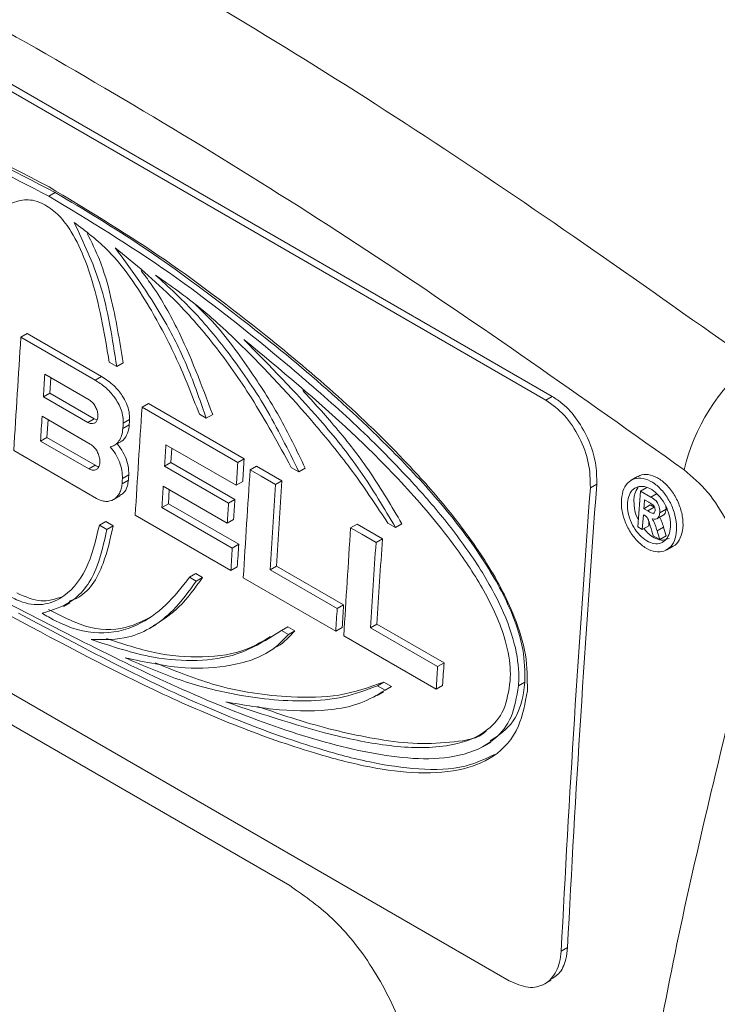
# Model space of a CAD drawing. Units: inches. Extents: x 0 to 17, y 0 to 11.
# Drawn here: x 11 to 11.2, y 8.6 to 8.8 of the extents above; entities that cross this region are included whole.
import ezdxf

# ---------------------------------------------------------------- set-up
doc = ezdxf.new("R2010")
doc.units = ezdxf.units.IN
doc.header["$MEASUREMENT"] = 0
doc.layers.add('GEOM', color=7, linetype='CONTINUOUS')

msp = doc.modelspace()

# ---------------------------------------------------------------- linework, layer by layer
at = {"layer": 'GEOM', "color": 7, "linetype": 'Continuous', "lineweight": 15}
for p, q in [((11.13217325040013, 8.724860045640174), (10.85759139365462, 8.883372777500991)), ((11.13394102757288, 8.725880561679705), (10.85935917082737, 8.884393293540523)), ((10.99430498882625, 8.781419036602557), (10.996072765999, 8.782439552642089)), ((10.98830318610858, 8.7432988295157), (10.98653543486278, 8.742278328443476)), ((11.00709865159862, 8.730407436100922), (10.98653543486278, 8.742278328443476)), ((11.00886640284442, 8.731427937173144), (10.98830318610858, 8.7432988295157)), ((11.01101150787138, 8.735367992396412), (11.01311996029444, 8.734150808721067)), ((11.01311996029444, 8.734150808721067), (11.01488771154023, 8.73517130979329)), ((11.00550658946232, 8.724885379940911), (10.99315396516035, 8.732016398162449)), ((10.99479412988947, 8.731069512870361), (10.99452062650306, 8.726813266653295)), ((11.00886640284442, 8.731427937173144), (11.00709865159862, 8.730407436100922)), ((10.99452062650306, 8.726813266653295), (10.99275287525726, 8.725792765581073)), ((11.00510549955923, 8.718661747359535), (10.99275287525726, 8.725792765581073)), ((11.00687325080503, 8.71968224843176), (10.99452062650306, 8.726813266653295)), ((11.13394102757288, 8.725880561679705), (11.13217325040013, 8.724860045640174)), ((11.12202246091026, 8.563730752540113), (10.84744060416475, 8.72224348440093)), ((11.02190565702202, 8.72386622572181), (11.02013787984928, 8.722845709682279)), ((11.04669832157584, 8.70751269304597), (11.02013787984928, 8.722845709682279)), ((11.04846609874859, 8.708533209085504), (11.02190565702202, 8.72386622572181)), ((11.00578477752435, 8.712627158340437), (10.99240353230378, 8.720351986778681)), ((10.99404794905255, 8.719402675989414), (10.99374501857887, 8.714513886087367)), ((11.00687325080503, 8.71968224843176), (11.00510549955923, 8.718661747359535)), ((11.00687325080503, 8.71968224843176), (11.00766441813957, 8.719389314275052)), ((11.01667981791388, 8.719464481503021), (11.01491206666807, 8.718443980430798)), ((11.03604808506047, 8.720914684032472), (11.03796756405346, 8.71980659239621)), ((11.03796756405346, 8.71980659239621), (11.03973531529926, 8.720827093468433)), ((11.01658394005598, 8.717982695622597), (11.01481616288323, 8.716962179583064)), ((10.99374501857887, 8.714513886087367), (10.99197724140613, 8.713493370047836)), ((11.00712626379945, 8.706789057649125), (10.99374501857887, 8.714513886087367)), ((11.00752106479694, 8.697562671648761), (10.98454701935291, 8.710825305780496)), ((11.0053584866267, 8.705768541609594), (10.99197724140613, 8.713493370047836)), ((11.01206500893855, 8.712060280553327), (11.01423633907455, 8.713313762759725)), ((11.04628496822581, 8.701213030295932), (11.02676414691052, 8.71248216057107)), ((11.02840436349353, 8.711535275274116), (11.02814820523609, 8.707548916907172)), ((11.04846609874859, 8.708533209085504), (11.04669832157584, 8.70751269304597)), ((11.00712626379945, 8.706789057649125), (11.0053584866267, 8.705768541609594)), ((11.02814820523609, 8.707548916907172), (11.02638042806334, 8.706528400867638)), ((11.04412871461072, 8.696282533133264), (11.02638042806334, 8.706528400867638)), ((11.04589649178347, 8.697303049172795), (11.02814820523609, 8.707548916907172)), ((11.05189176820192, 8.70655561220443), (11.05012399102917, 8.705535096164896)), ((11.05893450632882, 8.702466992657001), (11.05189176820192, 8.70655561220443)), ((11.0615477613128, 8.706194034269842), (11.0636279582226, 8.704993162155095)), ((11.0636279582226, 8.704993162155095), (11.0653957094684, 8.706013663227317)), ((11.01636023909799, 8.70268257906549), (11.01459248785219, 8.701662077993266)), ((11.01644867592148, 8.704112345790845), (11.01468092467568, 8.703091844718621)), ((11.15761810087766, 8.703634386751308), (11.15584918291914, 8.702613212150172)), ((11.04377724888827, 8.690734480349827), (11.0260289623409, 8.700980348084201)), ((11.02767337908967, 8.700031037294938), (11.02743000281815, 8.696109900894307)), ((11.04805271947161, 8.702233531368158), (11.04628496822581, 8.701213030295932)), ((11.05893450632882, 8.702466992657001), (11.05716675508302, 8.701446491584777)), ((11.14628862042629, 8.701566014206119), (11.14452084325354, 8.700545498166585)), ((11.15839526117792, 8.699602936286956), (11.16016303835067, 8.70062345232649)), ((11.01175072570203, 8.696980965471134), (11.0140082629439, 8.698284213980443)), ((11.04589649178347, 8.697303049172795), (11.04412871461072, 8.696282533133264)), ((11.15839526117792, 8.699602936286956), (11.16128588266373, 8.69793421602291)), ((11.15955031972528, 8.697182813240449), (11.16070823023704, 8.696514365730314)), ((11.16128588266373, 8.69793421602291), (11.16305365983648, 8.698954732062441)), ((11.02743000281815, 8.696109900894307), (11.02566225157235, 8.695089399822084)), ((11.04518307288765, 8.683820269546947), (11.02566225157235, 8.695089399822084)), ((11.04695082413345, 8.684840770619171), (11.02743000281815, 8.696109900894307)), ((11.15936395681491, 8.694728990626553), (11.16113173398766, 8.695749506666086)), ((11.16046171680468, 8.694095267273637), (11.15936395681491, 8.694728990626553)), ((11.16046171680468, 8.694095267273637), (11.16222949397743, 8.69511578331317)), ((11.16113173398766, 8.695749506666086), (11.16222949397743, 8.69511578331317)), ((11.16374364077029, 8.693607579878366), (11.16551141794303, 8.6946280959179)), ((11.16551141794303, 8.6946280959179), (11.16545843622248, 8.69537087231633)), ((11.04480062446098, 8.6775596749235), (11.01824018273442, 8.692892691559809)), ((11.04554502606102, 8.69175499638936), (11.04377724888827, 8.690734480349827)), ((11.1592371481067, 8.693050460329978), (11.15892732106456, 8.68892003820239)), ((11.15951451460853, 8.692890340056731), (11.1592371481067, 8.693050460329978)), ((11.16297766794857, 8.69192262488637), (11.16474531548657, 8.692943066089356)), ((11.00828684964828, 8.690163391251534), (11.01005462682103, 8.691183907291068)), ((11.01033490686376, 8.688981072987389), (11.00828684964828, 8.690163391251534)), ((11.01005462682103, 8.691183907291068), (11.01210268403651, 8.69000158902692)), ((11.01033490686376, 8.688981072987389), (11.01210268403651, 8.69000158902692)), ((11.07977472415855, 8.690459124354042), (11.0780069469858, 8.68943860831451)), ((11.08681745580371, 8.686370508548443), (11.07977472415855, 8.690459124354042)), ((11.08831484082395, 8.690741728179637), (11.09044555639414, 8.689511692263018)), ((11.09044555639414, 8.689511692263018), (11.09221330763994, 8.69053219333524)), ((11.15892732106456, 8.68892003820239), (11.15764407968069, 8.689660837684936)), ((11.15892732106456, 8.68892003820239), (11.1606950982373, 8.689940554241922)), ((11.16302453090913, 8.688584788691093), (11.16479228215492, 8.689605289763316)), ((11.08681745580371, 8.686370508548443), (11.08504970455791, 8.685350007476218)), ((11.163739453568, 8.686142053239227), (11.16193657130612, 8.687182835015342)), ((11.163739453568, 8.686142053239227), (11.16550723074075, 8.687162569278758)), ((11.04695082413345, 8.684840770619171), (11.04518307288765, 8.683820269546947)), ((11.16569106577358, 8.683315618986349), (11.16745308716362, 8.68433281228325)), ((11.04656837570678, 8.678580175995725), (11.04480062446098, 8.6775596749235)), ((11.05742070954978, 8.678796634421378), (11.05565295830398, 8.677776133349155)), ((11.07603689423766, 8.668049739755153), (11.05742070954978, 8.678796634421378)), ((11.0611425490248, 8.590149096187952), (10.91088235789406, 8.676892458143353)), ((11.03333190981103, 8.675705185771132), (11.03509968698378, 8.676725701810666)), ((11.03515954906846, 8.674650112085697), (11.03333190981103, 8.675705185771132)), ((11.03509968698378, 8.676725701810666), (11.03692732624121, 8.675670628125228)), ((11.03515954906846, 8.674650112085697), (11.03692732624121, 8.675670628125228)), ((11.07388669456519, 8.660768644059484), (11.04822629391432, 8.675582078042426)), ((11.07426914299186, 8.667029238682929), (11.05565295830398, 8.677776133349155)), ((10.99835388218068, 8.667601691613031), (11.00011859997343, 8.668620441510084)), ((11.07603689423766, 8.668049739755153), (11.07426914299186, 8.667029238682929)), ((11.02233110529383, 8.661621340290143), (11.02409592679437, 8.662640150056433)), ((11.05885454761769, 8.66097128058534), (11.06062232479044, 8.661991796624871)), ((11.06062232479044, 8.661991796624871), (11.06254180054257, 8.660883706859524)), ((11.07565444581099, 8.661789145131706), (11.07388669456519, 8.660768644059484)), ((11.08530365902467, 8.66270015031282), (11.08353590777888, 8.661679649240597)), ((11.10214290784502, 8.650938056743636), (11.08353590777888, 8.661679649240597)), ((11.10391065909082, 8.65195855781586), (11.08530365902467, 8.66270015031282)), ((11.06077402336982, 8.65986319081999), (11.05885454761769, 8.66097128058534)), ((11.06077402336982, 8.65986319081999), (11.06254180054257, 8.660883706859524)), ((11.10176045941836, 8.644677462120189), (11.07610924987095, 8.659485590192041)), ((11.05490460932594, 8.654882422121286), (11.05665415985345, 8.655892416142489)), ((11.10391065909082, 8.65195855781586), (11.10214290784502, 8.650938056743636)), ((11.08546090597117, 8.645611756844534), (11.08722868314391, 8.646632272884066)), ((11.08759162154136, 8.644381720927914), (11.08546090597117, 8.645611756844534)), ((11.0893593987141, 8.645402236967447), (11.0869993009432, 8.64411917779029)), ((11.08722868314391, 8.646632272884066), (11.0893593987141, 8.645402236967447)), ((11.08759162154136, 8.644381720927914), (11.0893593987141, 8.645402236967447)), ((11.10352821066416, 8.645697963192413), (11.10176045941836, 8.644677462120189)), ((11.12457207819759, 8.645565174914179), (11.12633982944339, 8.646585675986405)), ((11.08534682091324, 8.64289872140019), (11.0871128609804, 8.643918234630007)), ((11.11515749739183, 8.62895296025112), (11.11691337409492, 8.629966606295753)), ((11.13818896373623, 8.572965268934162), (11.13642121249044, 8.57194476786194)), ((11.13121939794152, 8.562558532394535), (11.13365212357869, 8.563962915011746))]:
    msp.add_line(p, q, dxfattribs=at)
at = {"layer": 'GEOM', "color": 7, "linetype": 'Continuous', "lineweight": 15, "flags": 128}
for points in [[(11.01658394005598, 8.717982695622597), (11.01659589237953, 8.718167915118254), (11.01660787063003, 8.71835311964174), (11.01661984888053, 8.718538354104707), (11.01663182713103, 8.718723558628191), (11.01664383130848, 8.718908808058469), (11.01665580955898, 8.719094012581952), (11.01666781373643, 8.719279262012229), (11.01667981791388, 8.719464481503021)], [(11.01481616288323, 8.716962179583064), (11.01482814113373, 8.717147414046032), (11.01484009345728, 8.717332603602205), (11.01485207170778, 8.717517838065174), (11.01486407588523, 8.717703057555967), (11.01487605413573, 8.717888292018936), (11.01488805831318, 8.71807351150973), (11.01490006249063, 8.718258760940007), (11.01491206666807, 8.718443980430798)], [(11.05716675508302, 8.701446491584777), (11.05322279943478, 8.703736102665795), (11.05012399102917, 8.705535096164896)], [(11.01459248785219, 8.701662077993266), (11.01460350680557, 8.701840770769016), (11.0146145516859, 8.702019508451556), (11.01462559656623, 8.702198216194613), (11.01463664144656, 8.70237692393767), (11.01464771225384, 8.702555646648038), (11.01465878306113, 8.702734399297889), (11.0146698538684, 8.702913122008255), (11.01468092467568, 8.703091844718621)], [(11.01636023909799, 8.70268257906549), (11.01637128397832, 8.702861286808549), (11.01638232885865, 8.703040024491088), (11.01639337373898, 8.703218732234147), (11.01640441861931, 8.703397439977204), (11.01641546349964, 8.703576147720261), (11.01642653430692, 8.703754900370111), (11.0164376051142, 8.703933623080477), (11.01644867592148, 8.704112345790845)], [(11.15936395681491, 8.694728990626553), (11.15938718736133, 8.695035688519887), (11.15941044383471, 8.695342401380532), (11.15943370030808, 8.695649114241178), (11.15945700863535, 8.695955827096956), (11.15948029103567, 8.696262554924909), (11.15950362528989, 8.69656931268748), (11.15952695954411, 8.696876040510567), (11.15955031972528, 8.697182813240449)], [(11.08504970455791, 8.685350007476218), (11.08110574890967, 8.687639618557235), (11.0780069469858, 8.68943860831451)], [(11.1606950982373, 8.689940554241922), (11.16073365161067, 8.69045678217558), (11.16077223091098, 8.690973025076552), (11.16079561701909, 8.691285441396715)]]:
    msp.add_lwpolyline(points, dxfattribs=at)
at = {"layer": 'GEOM', "color": 7, "linetype": 'Continuous', "lineweight": 15}
for centre, radius, start, end in [((16.2279099972075, 8.395136694227862), 5.252857757164206, 176.2107756000815, 176.5545362404735), ((11.22427390354375, 8.692849451670938), 0.05518339936888211, 129.3268421331808, 166.75905846895), ((16.20025049589844, 8.393313710762014), 5.218100592253551, 176.2783608473397, 176.3468393367598), ((16.26744187898177, 8.375361997294496), 5.25879683860164, 176.2113260687351, 176.5383257224405), ((16.23637206791801, 8.39097547885666), 5.254302511892805, 176.4059424332989, 176.480876857745), ((16.30706277307662, 8.369178525431938), 5.291446963486587, 176.280095965233, 176.3446970222815), ((16.33778245554667, 8.358289548827475), 5.300899748518419, 176.2115651567925, 176.2798028598262), ((16.29752160302627, 8.359815715192912), 5.262322521608685, 176.2115410293321, 176.2802787907845), ((16.2974279900542, 8.358051383784233), 5.258796838493942, 176.2113260687351, 176.5383257224471), ((16.23956895916314, 8.373481268595523), 5.223816128610506, 176.4055723875226, 176.4703104670178), ((16.30563623606891, 8.35390612767667), 5.259963516735228, 176.211549190863, 176.4699128487382), ((16.31502423989789, 8.354439288688535), 5.267599317531635, 176.2117364504346, 176.4697255891708), ((16.3844233319689, 8.305966468951555), 5.254737928911555, 175.6935982033324, 177.0986281151488), ((16.38624827278773, 8.306982357571407), 5.254795278643981, 175.6935946931736, 177.0986094506768), ((16.31684483763959, 8.360606562998962), 5.281691110665711, 176.3450385234094, 176.4053444420167), ((16.52373612835368, 8.289221813725888), 5.381012477846594, 175.6261094938509, 175.7322724137315), ((16.3150770678509, 8.35958604649081), 5.281691118064622, 176.3450385234425, 176.4053444419653), ((16.32531094611955, 8.341954895926957), 5.258796838602881, 176.2113260687385, 176.5383257224437), ((16.34290718921797, 8.338342804589878), 5.267599317376512, 176.2117364504309, 176.4697255891747), ((16.27079555547885, 8.361455055117752), 5.235546308618321, 176.4699277439955, 176.538568976309), ((16.38289426129818, 8.355735637296933), 5.346082916809321, 176.4706373635511, 176.5378593567695), ((16.33351918558913, 8.337809643565027), 5.25996351678066, 176.2115491908621, 176.469912848735), ((16.41198032829884, 8.338944606621794), 5.346082913700028, 176.470637363524, 176.5378593567814), ((16.2998816247547, 8.344664024305033), 5.235546307788377, 176.4699277439976, 176.538568976322), ((16.32775538819963, 8.328572842451068), 5.235546306377558, 176.4699277439808, 176.5385689763237), ((16.43985410393243, 8.322853424023897), 5.34608292450055, 176.4706373635914, 176.537859356713)]:
    msp.add_arc(centre, radius, start, end, dxfattribs=at)
for centre, major_axis, ratio, start_param, end_param in [((14.85306863479061, 10.25577007972253), (-0.9334137258596087, 5.524682601105486), 0.7060438898162343, 1.737362652533633, 1.737868490194018), ((14.85601509239613, 10.25611014623224), (-0.9189899299700066, 5.522087849862576), 0.7063850807254257, 1.739383080682669, 1.739840990893883), ((14.85424732544316, 10.25508963609246), (-0.9189899299700066, 5.522087849862578), 0.7063850807254257, 1.739383080682669, 1.739840990893884)]:
    msp.add_ellipse(centre, major_axis=major_axis, ratio=ratio, start_param=start_param, end_param=end_param, dxfattribs=at)
for points, knots in [([(10.83666869571796, 8.939106959203423), (10.86604727099983, 8.925905118077731), (10.92480436152339, 8.89950146280658), (11.01321461916015, 8.851401375390692), (11.10160150639553, 8.797573637149537), (11.16006834442429, 8.756215363083752), (11.18930179201552, 8.735536205836166)], [0, 0, 0, 0, 0.248216382090652, 0.4964322569084172, 0.7482158823252785, 1, 1, 1, 1]), ([(11.17055752819892, 8.705489015971953), (11.14215231744252, 8.7256211667187), (11.08534195705053, 8.765885424892913), (10.9986256339709, 8.81886712983204), (10.91103068722984, 8.866649108913883), (10.85224667397527, 8.893025442347128), (10.82285463573116, 8.906213623250194)], [0, 0, 0, 0, 0.2481922137026263, 0.4963838933586119, 0.7481916758106727, 1, 1, 1, 1]), ([(10.99434230580823, 8.783980578179914), (10.98049188289419, 8.791237079867159), (10.95970939399729, 8.802125423615312), (10.93199172047385, 8.81359162801087), (10.9112073354041, 8.820735897580345), (10.89057515614033, 8.825914332405537), (10.87353835458361, 8.826853027148331), (10.86077780915246, 8.82362713541026), (10.85339052635982, 8.817510749111984), (10.85032677260535, 8.80947042326586), (10.85002291395483, 8.80444022191784), (10.84991944088095, 8.802727286002247)], [0, 0, 0, 0, 0.2581484875995432, 0.3873504881824136, 0.5165145639471115, 0.6471723979666011, 0.7772196714296374, 0.8490635469240665, 0.9215442579473079, 0.9732834435345892, 0.9999999999999999, 0.9999999999999999, 0.9999999999999999, 0.9999999999999999]), ([(10.85212841694709, 8.802136360312405), (10.85250348608444, 8.805055021365746), (10.85325307537148, 8.810888071436274), (10.85831490704081, 8.817863323140806), (10.8664685863776, 8.8218754092212), (10.87695175307648, 8.823114236397075), (10.8908618970233, 8.822085491076301), (10.90820733664854, 8.818333558966314), (10.93280730162165, 8.810094408341607), (10.96156167843547, 8.798269388536522), (10.98338948100361, 8.787036371751459), (10.99430498882625, 8.781419036602557)], [0, 0, 0, 0, 0.048207443514754, 0.09634432592707162, 0.1706904023412886, 0.2441763623391043, 0.3178853814051266, 0.4499685720114306, 0.5822364668851316, 0.7910874858109816, 1, 1, 1, 1]), ([(10.996072765999, 8.782439552642089), (10.98434596475334, 8.788465929668671), (10.96089764018183, 8.800515971410608), (10.93114704693151, 8.81242969482086), (10.90696749365171, 8.820135010999136), (10.88991318615133, 8.823422455242177), (10.8747564547461, 8.824510780973212), (10.86697817851595, 8.821419023431481), (10.863216789735, 8.819923923259307)], [0, 0, 0, 0, 0.2575675693527195, 0.5150192144267005, 0.6534767946291575, 0.7917594552868545, 0.8992998415782152, 0.9999999999999999, 0.9999999999999999, 0.9999999999999999, 0.9999999999999999]), ([(11.12702837143152, 8.644215627894663), (11.12703441276249, 8.647503156334862), (11.1270464848089, 8.654072436534385), (11.12300776273024, 8.666919787177797), (11.11548523704322, 8.68071002119318), (11.10514048710304, 8.694656499335778), (11.09151004836352, 8.709963265268087), (11.07460254612859, 8.726242808275188), (11.0514294632932, 8.745464571154285), (11.02475603361533, 8.765737077181203), (11.00447773958177, 8.777900896092182), (10.99434230580823, 8.783980578179914)], [0, 0, 0, 0, 0.05065991489407068, 0.1012308127144859, 0.1815978720416536, 0.262054561279696, 0.3427570355935193, 0.476138816987482, 0.6097015911506803, 0.8049222647494658, 1, 1, 1, 1]), ([(11.12633982944339, 8.646585675986405), (11.12631746153656, 8.64958317595139), (11.12627279278122, 8.655569189464327), (11.12245005658222, 8.667393290407375), (11.11467304718706, 8.681439147456558), (11.10307732121209, 8.6965852099871), (11.08693811168127, 8.713776803826857), (11.06730829551855, 8.73188770000392), (11.04406891428573, 8.750331973213342), (11.0203836310603, 8.76791852429741), (11.00417333608843, 8.777601032598474), (10.996072765999, 8.782439552642089)], [0, 0, 0, 0, 0.04722465985930708, 0.0943077415725356, 0.1718484406033197, 0.2694135705596542, 0.3674189324801637, 0.5234314198881144, 0.6796119828448135, 0.8398964612745053, 1, 1, 1, 1]), ([(10.96936227853607, 8.759411580709521), (10.97067148489408, 8.762731495980336), (10.97363362144353, 8.770242949239508), (10.97947383010963, 8.777317887021317), (10.98560482756591, 8.780369984960855), (10.98971339958487, 8.780602473767), (10.99223306213285, 8.77946831158314), (10.99318129378517, 8.779041489157066)], [0, 0, 0, 0, 0.2840371966105991, 0.642646559375031, 0.7934389138385597, 0.9222642888448119, 1, 1, 1, 1]), ([(10.99430498882625, 8.781419036602557), (11.00549063162843, 8.774637308484337), (11.02787746941208, 8.761064423138322), (11.05522197754772, 8.739294070928423), (11.07681565210883, 8.720630866504264), (11.09079611542889, 8.706910688891762), (11.1024284183652, 8.693970366296236), (11.11157223205985, 8.682051617670062), (11.11905384002816, 8.669763287095623), (11.12364920620993, 8.658005037468751), (11.12480563390115, 8.650062460995791), (11.12461570987227, 8.646405334757251), (11.12457207819759, 8.645565174914179)], [0, 0, 0, 0, 0.2211158687730705, 0.4425391703597089, 0.5547200342094734, 0.66681370205854, 0.7394493511817962, 0.8119431939814912, 0.882795744054436, 0.9399795321548242, 0.9862113628142032, 1, 1, 1, 1]), ([(10.99318129378517, 8.779041489157066), (10.99453321154061, 8.778109834478265), (10.99723618145837, 8.776247121631712), (11.00124756109647, 8.7708006505148), (11.00499955333729, 8.762582884176716), (11.00803323250327, 8.752044150173944), (11.00984639583533, 8.742636545092937), (11.01073439897381, 8.737096736553504), (11.01101150787138, 8.735367992396412)], [0, 0, 0, 0, 0.1138060517332115, 0.2275392368035316, 0.4023068642812482, 0.6451570464629192, 0.8892682520984476, 1, 1, 1, 1]), ([(11.00130210524528, 8.774122494370602), (11.00459399126727, 8.77165947913317), (11.01248206129993, 8.76575756255567), (11.02188655012714, 8.751669768305405), (11.03008404727306, 8.736240632039316), (11.03404362824986, 8.726065590508309), (11.03604808506047, 8.720914684032472)], [0, 0, 0, 0, 0.2118340650686278, 0.5076001809925338, 0.7507326718325377, 0.9999999999999999, 0.9999999999999999, 0.9999999999999999, 0.9999999999999999]), ([(11.01311996029444, 8.734150808721067), (11.01251776117426, 8.737976558676486), (11.01131231630711, 8.745634707770648), (11.00832143610502, 8.75924473670068), (11.00392110258042, 8.768571422841282), (11.00130210524528, 8.774122494370602)], [0, 0, 0, 0, 0.2878081761625628, 0.5761165651849951, 1, 1, 1, 1]), ([(11.00494843410139, 8.771079216820649), (11.00613558079676, 8.768676909563549), (11.00893577911302, 8.763010434845086), (11.01235998038734, 8.750747100444855), (11.01389726409347, 8.741274412199772), (11.01488771154023, 8.73517130979329)], [0, 0, 0, 0, 0.2074774986060097, 0.4893903546378183, 1, 1, 1, 1]), ([(11.01270455871542, 8.7670897142171), (11.01816815269039, 8.762595370431598), (11.02772478293185, 8.754734101469655), (11.04037915489527, 8.740360533674696), (11.05142345525153, 8.724591521601559), (11.0579668111377, 8.712701194867638), (11.0615477613128, 8.706194034269842)], [0, 0, 0, 0, 0.2897952468794764, 0.5068945519835204, 0.7301406081014876, 1, 1, 1, 1]), ([(11.03796756405346, 8.71980659239621), (11.03643484728132, 8.724218018247766), (11.03336918915782, 8.733041516329), (11.02550663393831, 8.749572440376873), (11.01774085358065, 8.760198475510997), (11.01270455871542, 8.7670897142171)], [0, 0, 0, 0, 0.2600400637335249, 0.5201182294806612, 0.9999999999999999, 0.9999999999999999, 0.9999999999999999, 0.9999999999999999]), ([(11.01984661002098, 8.76081661440034), (11.02079088573543, 8.759564961175407), (11.02449244638099, 8.754658480739273), (11.03199768831096, 8.741483160825174), (11.03669165277871, 8.728952336276162), (11.03973531529926, 8.720827093468433)], [0, 0, 0, 0, 0.1074647791224381, 0.4212619165072603, 1, 1, 1, 1]), ([(11.02389461699783, 8.75951007923192), (11.0280949674285, 8.756556691448253), (11.03658772038502, 8.750585191392375), (11.05184504766504, 8.73624816120896), (11.06611725161989, 8.72079810851108), (11.07928185260835, 8.704413856821237), (11.08529364211189, 8.695314546881178), (11.08831484082395, 8.690741728179637)], [0, 0, 0, 0, 0.1770519273638538, 0.3579840073810083, 0.6746793705194357, 0.836511530183494, 0.9999999999999999, 0.9999999999999999, 0.9999999999999999, 0.9999999999999999]), ([(11.0636279582226, 8.704993162155095), (11.06065784404285, 8.71104808352354), (11.05493699544528, 8.722710695235659), (11.04472670236022, 8.737425171294124), (11.03450906779643, 8.749864371571345), (11.02745973160689, 8.756270339941782), (11.02389461699783, 8.75951007923192)], [0, 0, 0, 0, 0.2865251124467768, 0.5518867923955177, 0.7733722864126066, 0.9999999999999999, 0.9999999999999999, 0.9999999999999999, 0.9999999999999999]), ([(11.03509930780215, 8.751211985810457), (11.03636595973891, 8.749997831327196), (11.0417160640598, 8.744869466573958), (11.04945159947708, 8.734261615084819), (11.05849914366949, 8.720399394714075), (11.06307949621865, 8.710845114539243), (11.0653957094684, 8.706013663227317)], [0, 0, 0, 0, 0.1026978472900272, 0.4337767784390643, 0.7136696981255086, 1, 1, 1, 1]), ([(11.04840247401541, 8.741623679916348), (11.05851855978133, 8.733266732046093), (11.0736881541086, 8.720735056065948), (11.09303572457457, 8.701387743456419), (11.10523829581473, 8.687038585760398), (11.11480896819948, 8.672966925580887), (11.12046424691016, 8.661056620263587), (11.12237307380491, 8.652048360806244), (11.12231086039001, 8.648187255233628), (11.12229147893446, 8.646984398162674)], [0, 0, 0, 0, 0.3374132712122959, 0.5059686684518603, 0.6740749005313801, 0.7858793525291969, 0.898690424532267, 0.9684388481705978, 1, 1, 1, 1]), ([(11.09044555639414, 8.689511692263018), (11.08728571898791, 8.694843648708867), (11.08097545381185, 8.705491683640712), (11.06672760766215, 8.723058246158207), (11.05555011884754, 8.734382306990199), (11.04840247401541, 8.741623679916348)], [0, 0, 0, 0, 0.2655747572098705, 0.5303586629986888, 1, 1, 1, 1]), ([(11.01491206666807, 8.718443980430798), (11.01491122061213, 8.719035343562496), (11.01490952910656, 8.72021764602703), (11.01439244423627, 8.722146030063932), (11.01356005273846, 8.723995516136952), (11.0121184035042, 8.72623804141341), (11.00992878980872, 8.7285804346146), (11.00804260595514, 8.729798064443305), (11.00709865159862, 8.730407436100922)], [0, 0, 0, 0, 0.1252272670187032, 0.250364790239823, 0.3756679302992508, 0.5009247253728236, 0.7502341678842982, 1, 1, 1, 1]), ([(11.01667981791388, 8.719464481503021), (11.01666976997883, 8.720174901550585), (11.01664967375978, 8.721595766318217), (11.01588646358059, 8.723925100234059), (11.0145004829584, 8.726456521939529), (11.0121312476434, 8.729268499822684), (11.01005700721593, 8.730640446279168), (11.00886640284442, 8.731427937173144)], [0, 0, 0, 0, 0.1492618629706949, 0.2985289097248803, 0.4517399103323602, 0.6853012549389665, 1, 1, 1, 1]), ([(11.06472228289162, 8.727532129546878), (11.0677948019565, 8.72416947988571), (11.07432979338517, 8.71701740491098), (11.08381899266674, 8.704823178967589), (11.08939494135267, 8.695330349259422), (11.09221330763994, 8.69053219333524)], [0, 0, 0, 0, 0.3050014476013265, 0.6487126047757269, 0.9999999999999999, 0.9999999999999999, 0.9999999999999999, 0.9999999999999999]), ([(11.00788968605755, 8.720269484865865), (11.00788378633053, 8.720638727024095), (11.00787198554591, 8.721377294616211), (11.00748042895866, 8.722578041297606), (11.00686260070697, 8.7236708436306), (11.00615948006782, 8.724457472132109), (11.00568726742489, 8.724766962689365), (11.00550658946232, 8.724885379940911)], [0, 0, 0, 0, 0.2167489357662537, 0.4335467551952168, 0.6500618623081165, 0.8661066985582994, 1, 1, 1, 1]), ([(11.14452084325354, 8.700545498166585), (11.14447124320478, 8.702818186415731), (11.14437229909483, 8.707351833491444), (11.14166621624361, 8.714585979375943), (11.13747030117896, 8.720985533819785), (11.13394178238463, 8.72356645825263), (11.13217325040013, 8.724860045640174)], [0, 0, 0, 0, 0.2505712052565669, 0.499849203865072, 0.7493189829516042, 0.9999999999999999, 0.9999999999999999, 0.9999999999999999, 0.9999999999999999]), ([(11.14628862042629, 8.701566014206119), (11.14627069427571, 8.703506116800014), (11.14623486148846, 8.707384210047415), (11.14425231935959, 8.713711186871564), (11.14104813305296, 8.719444139084466), (11.13737961364852, 8.723600347054377), (11.13490657285698, 8.725240283835905), (11.13394102757288, 8.725880561679705)], [0, 0, 0, 0, 0.2156508139102534, 0.4310668764903392, 0.650046216293695, 0.8633681148047927, 1, 1, 1, 1]), ([(11.00510549955923, 8.718661747359535), (11.00539725114633, 8.718528100130179), (11.00598082432298, 8.718260773604342), (11.00678659264731, 8.71834677136469), (11.00742281646814, 8.718790451129516), (11.00779299165331, 8.719482274314618), (11.00786208684144, 8.720044793537602), (11.00788968605755, 8.720269484865865)], [0, 0, 0, 0, 0.2135182014268892, 0.4270876341011965, 0.640746906070667, 0.8565008064439327, 1, 1, 1, 1]), ([(11.01125049762719, 8.711907145050496), (11.01174334474322, 8.712029973277403), (11.01272906902507, 8.71227563722027), (11.01378369570047, 8.71346349045399), (11.01455204110031, 8.714995817103734), (11.01472805409994, 8.716306217762533), (11.01481616288323, 8.716962179583064)], [0, 0, 0, 0, 0.2498597690248582, 0.4997347724477636, 0.7495766754918917, 1, 1, 1, 1]), ([(11.01420336323613, 8.713379265385065), (11.01431223734335, 8.713416353209677), (11.01505539261879, 8.713669508098526), (11.01593447290074, 8.71509654945027), (11.01648607259754, 8.716770438539712), (11.01657182929418, 8.717832682972745), (11.01658394005598, 8.717982695622597)], [0, 0, 0, 0, 0.07300390493061519, 0.4983116597426576, 0.9291503961038037, 1, 1, 1, 1]), ([(11.00844457300246, 8.707529441797183), (11.00843753883451, 8.707934199353204), (11.00842346659527, 8.708743939069823), (11.00799187171091, 8.71005948045109), (11.00731148166246, 8.711257911852606), (11.00652910018653, 8.712137507632196), (11.00599608023473, 8.712488153407428), (11.00578477752435, 8.712627158340437)], [0, 0, 0, 0, 0.2148433516827895, 0.4298059223853494, 0.6434345515329432, 0.8586483574646291, 1, 1, 1, 1]), ([(11.01468092467568, 8.703091844718621), (11.0146735433756, 8.703833540238133), (11.01465878268441, 8.705316739455741), (11.01393730614615, 8.707726749435864), (11.01280186919542, 8.710026321064117), (11.01176823178426, 8.711279463815952), (11.01125049762719, 8.711907145050496)], [0, 0, 0, 0, 0.2497559762580649, 0.4994473592380784, 0.7492803600810084, 1, 1, 1, 1]), ([(11.01644867592148, 8.704112345790845), (11.01643501360636, 8.704927066210413), (11.01640768279305, 8.706556875762654), (11.01553274862344, 8.709200631025265), (11.01433720683339, 8.711375364166994), (11.01339259332011, 8.712487112621744), (11.01301827479993, 8.712927661090028)], [0, 0, 0, 0, 0.273119969679696, 0.5463635436167898, 0.820239151074512, 1, 1, 1, 1]), ([(11.0053584866267, 8.705768541609594), (11.00568338606663, 8.7056199352458), (11.00633319209168, 8.70532271925005), (11.00722999095269, 8.705418322789864), (11.00793785222989, 8.705911155098203), (11.00834256299757, 8.70667535126135), (11.0084160123527, 8.707290314461758), (11.00844457300246, 8.707529441797183)], [0, 0, 0, 0, 0.2147315864546455, 0.4294678953022463, 0.6451337757425474, 0.8620109063723216, 1, 1, 1, 1]), ([(11.00712626379945, 8.706789057649125), (11.00746020261522, 8.70660277985009), (11.0078105660016, 8.706407340094675), (11.00811654696553, 8.706435610399858), (11.00813089094707, 8.70643693567425)], [0, 0, 0, 0, 0.9531213270308035, 1, 1, 1, 1]), ([(11.18690249917926, 8.66855476357115), (11.18698193479477, 8.66996695028574), (11.1872203195494, 8.674204895460495), (11.18606724374072, 8.681977268374478), (11.18261989989251, 8.691245774139336), (11.1772980364929, 8.699709903854163), (11.17280218673995, 8.703564512238849), (11.17055752819892, 8.705489015971953)], [0, 0, 0, 0, 0.111525506453744, 0.3346859002812217, 0.553692293198743, 0.7771703991346482, 1, 1, 1, 1]), ([(11.01394743183949, 8.69838564698638), (11.01428701833449, 8.698568230981794), (11.01524029621895, 8.699080775760368), (11.01608199711908, 8.700643866210642), (11.01628309924587, 8.702117365977404), (11.01636023909799, 8.70268257906549)], [0, 0, 0, 0, 0.2543397525885611, 0.7139755698581157, 1, 1, 1, 1]), ([(11.15311754548542, 8.697377455577806), (11.15328152929998, 8.698370211437439), (11.15360950870824, 8.700355794467448), (11.15514857441007, 8.70236284325114), (11.15726312209461, 8.703338071862179), (11.15978617320818, 8.70312767715923), (11.16240729705209, 8.701775792018656), (11.16483928550685, 8.699438296832444), (11.16681408338989, 8.69637760671315), (11.16811464080372, 8.69293017420145), (11.16859276878613, 8.689478229407099), (11.16818831558473, 8.686412691025518), (11.16694219073647, 8.68408758451369), (11.16499577186408, 8.682771929697353), (11.16257397824219, 8.682612967754828), (11.15995355584753, 8.683620772138738), (11.15743005432586, 8.68567322255387), (11.15527809575298, 8.688541375854324), (11.15375202748604, 8.691898140723172), (11.15306311496095, 8.694974745706848), (11.15310238690065, 8.696708314840542), (11.15311754548542, 8.697377455577806)], [0, 0, 0, 0, 0.05397285418519317, 0.1079495853000287, 0.1618279835455941, 0.2154895046395167, 0.2689438700347654, 0.3222964686832905, 0.3756996192744173, 0.4292809166858051, 0.4830862939677339, 0.5370607355830846, 0.5910752077569192, 0.6449874473199746, 0.6987041482293134, 0.7522169318454517, 0.8056040699718914, 0.8589931193980486, 0.9125096669628615, 0.9662295868021527, 1, 1, 1, 1]), ([(11.16744886107091, 8.684342018278002), (11.16746137110591, 8.684345370050348), (11.16821382046234, 8.684546971320263), (11.1692370417091, 8.685969702049832), (11.17022041452315, 8.68849318372823), (11.17028130905885, 8.691778920107094), (11.16948013004106, 8.695284691263364), (11.16788591021916, 8.69865410188417), (11.16569232221718, 8.701480060246599), (11.16313618064786, 8.703474362837193), (11.16056025822166, 8.70432054091249), (11.15864033178554, 8.704305206244499), (11.15786289375331, 8.703671741804678), (11.15768570539752, 8.70352736692476)], [0, 0, 0, 0, 0.001811885714043182, 0.1089806894103729, 0.2165707525225537, 0.3245064692228406, 0.432560705690295, 0.5404422745991524, 0.6479275422128089, 0.7549689096710341, 0.8617248733983482, 0.9684852794507034, 1, 1, 1, 1]), ([(11.00752106479694, 8.697562671648761), (11.00795259966786, 8.69734658681072), (11.00881517634209, 8.696914664031102), (11.01049289785315, 8.696625488584111), (11.01237882162328, 8.697082562298219), (11.01373085006563, 8.69853848958919), (11.01441207855489, 8.700167110663909), (11.01453222239019, 8.701162686342592), (11.01459248785219, 8.701662077993266)], [0, 0, 0, 0, 0.1251781958739783, 0.2502133643434898, 0.4996916235716135, 0.7490815643975778, 0.8741365679940157, 1, 1, 1, 1]), ([(11.15481460690441, 8.696397762873971), (11.15494215982403, 8.697170208823096), (11.15519727474841, 8.698715155739956), (11.1563944128247, 8.700276619114899), (11.15803916663591, 8.701035219888524), (11.16000200991235, 8.70087131802741), (11.16204155395477, 8.699819452000181), (11.16393431463242, 8.698000711635956), (11.16547141777187, 8.69561930760575), (11.16648393164922, 8.692937059521583), (11.16685615286695, 8.690251232367888), (11.16654147072679, 8.687865906219976), (11.16557143586978, 8.686056457520598), (11.16405640955603, 8.685032397018695), (11.16217146859599, 8.684908458441416), (11.16013235016282, 8.685692536388533), (11.15816897190464, 8.687289663778671), (11.15649501374592, 8.689521587937723), (11.15530800794465, 8.692133756862816), (11.15477220247757, 8.69452798894342), (11.15480279700344, 8.695877019012809), (11.15481460690441, 8.696397762873971)], [0, 0, 0, 0, 0.05397131825732808, 0.1079464807018055, 0.1618226452834783, 0.2154828437331753, 0.2689383935816096, 0.3222934838081719, 0.3756979508036025, 0.4292784445730843, 0.4830815661525134, 0.5370544641607293, 0.5910695444232539, 0.644983931644107, 0.6987020952356641, 0.7522149177696237, 0.805600159773459, 0.8589869153502501, 0.9125039333274356, 0.9662253343128503, 0.9999999999999999, 0.9999999999999999, 0.9999999999999999, 0.9999999999999999]), ([(11.15773989272121, 8.700661932927487), (11.15738315430975, 8.700105179660337), (11.15680198537414, 8.699198162940878), (11.15664356241285, 8.697914133646709), (11.15658238407716, 8.697418278913503)], [0, 0, 0, 0, 0.613829111643354, 1, 1, 1, 1]), ([(11.15658238407716, 8.697418278913503), (11.15659608032145, 8.696575470279656), (11.15662347371573, 8.694889797278279), (11.15716154153574, 8.692830476908442), (11.1577172547799, 8.691868431067798), (11.15780005620667, 8.69172508597199)], [0, 0, 0, 0, 0.4597349807024786, 0.9195003629965179, 0.9999999999999999, 0.9999999999999999, 0.9999999999999999, 0.9999999999999999]), ([(11.16128588266373, 8.69793421602291), (11.16179238714761, 8.697645929660343), (11.16247175676967, 8.697259253918238), (11.16320603188292, 8.696291580528436), (11.16353733648804, 8.69551771900127), (11.16376742761964, 8.694572398014978), (11.16375229092593, 8.693958438746748), (11.16374364077029, 8.693607579878366)], [0, 0, 0, 0, 0.3627910924188621, 0.4866082239969116, 0.6377956179760366, 0.793011318215871, 1, 1, 1, 1]), ([(11.16070823023704, 8.696514365730314), (11.16080865717354, 8.696455540592181), (11.16100952030327, 8.696337884893772), (11.16141080694922, 8.696103350995102), (11.16170692075835, 8.695890140121227), (11.16190407187539, 8.69574818537054)], [0, 0, 0, 0, 0.2504726436300357, 0.5009683743032295, 1, 1, 1, 1]), ([(11.16190407187539, 8.69574818537054), (11.16200233244614, 8.69564015576367), (11.16219975241235, 8.695423108364334), (11.16238994572795, 8.695004274292582), (11.16246796426877, 8.694601322294645), (11.16245810205121, 8.694369136221757), (11.16245319169455, 8.69425353175222)], [0, 0, 0, 0, 0.2669169526737098, 0.5362754905328847, 0.7691135163224543, 1, 1, 1, 1]), ([(11.16473144456878, 8.692969815716674), (11.16477960974087, 8.692987389229721), (11.16500800736636, 8.693070722237316), (11.16530973721612, 8.69354862935167), (11.16546643759379, 8.69414831142004), (11.1655046987611, 8.694556425524377), (11.16551141794303, 8.6946280959179)], [0, 0, 0, 0, 0.09340207781262358, 0.4429095104115247, 0.9021673247951052, 1, 1, 1, 1]), ([(11.16114334926087, 8.689883279331749), (11.16105635296818, 8.690174854534984), (11.16088232689096, 8.690758117192154), (11.16065691120938, 8.691503798686414), (11.16041430069733, 8.692074261521487), (11.16013744568988, 8.692469178461234), (11.15982515469718, 8.692704233765548), (11.15960764213869, 8.692834546809564), (11.15951451460853, 8.692890340056731)], [0, 0, 0, 0, 0.2510702011134986, 0.5022370592985228, 0.6416781296367691, 0.7494952001892384, 0.8927469132665887, 1, 1, 1, 1]), ([(11.16245319169455, 8.69425353175222), (11.16242669746135, 8.6940576622064), (11.16238521034433, 8.693750951583567), (11.16216220840439, 8.693498929427221), (11.16192276013584, 8.693411460583743), (11.16134287307296, 8.69354665526252), (11.16085565741587, 8.693849998007853), (11.16046171680468, 8.694095267273637)], [0, 0, 0, 0, 0.1971674260256753, 0.308742963516356, 0.4204300130246759, 0.5313858420404924, 1, 1, 1, 1]), ([(11.16374364077029, 8.693607579878366), (11.1636889231683, 8.693218883305288), (11.16359784945915, 8.692571924422626), (11.16314323572475, 8.691971679045896), (11.16255179065994, 8.691719463714156), (11.16201354246887, 8.691794165641156), (11.16169294637852, 8.691905174293474), (11.16164370048872, 8.691922226029359)], [0, 0, 0, 0, 0.3031553927213682, 0.5045814337745226, 0.7061565226108528, 0.9548635060101321, 1, 1, 1, 1]), ([(11.16164370048872, 8.691922226029359), (11.16180616572033, 8.691666187668044), (11.1621460780055, 8.69113050022515), (11.16261137724004, 8.689992621880481), (11.16286407737223, 8.689131538802481), (11.16302453090913, 8.688584788691093)], [0, 0, 0, 0, 0.2505001838953083, 0.5241003819357891, 1, 1, 1, 1]), ([(11.16479228215492, 8.689605289763316), (11.16462490181362, 8.690164630464725), (11.16437150302429, 8.69101142200224), (11.16400739505512, 8.691949603754598), (11.16379996339853, 8.692288959294515), (11.16375100402384, 8.692369056205983)], [0, 0, 0, 0, 0.5978427819888047, 0.9050802261980596, 1, 1, 1, 1]), ([(11.00828684964828, 8.690163391251534), (11.00727190328064, 8.685867023563013), (11.00524491304531, 8.67728657475341), (10.99896852150843, 8.670012454511532), (10.99195416109757, 8.66757981144724), (10.98695905555084, 8.668547166373097), (10.98418530119648, 8.670027978566292), (10.98363873026653, 8.670319774015393)], [0, 0, 0, 0, 0.30877061033032, 0.6166582117558806, 0.786667563324582, 0.9579626407365803, 1, 1, 1, 1]), ([(10.9923874851427, 8.665736905531062), (10.99522871486252, 8.666583575451472), (11.00168408634323, 8.668507238582148), (11.00788590887249, 8.677152900915178), (11.00959356538256, 8.685400541425036), (11.01033490686376, 8.688981072987389)], [0, 0, 0, 0, 0.3078894711002181, 0.6995354501205016, 1, 1, 1, 1]), ([(11.01210268403651, 8.69000158902692), (11.01132380967349, 8.686403940410674), (11.00952176280734, 8.678080221307553), (11.00489453763829, 8.67078696295981), (11.00059480816356, 8.669273920402961), (10.99990859492631, 8.669032447110949)], [0, 0, 0, 0, 0.3901493667896334, 0.9026711843819062, 1, 1, 1, 1]), ([(11.1593912319654, 8.689187863261981), (11.15982461202408, 8.688663944917899), (11.16083597389198, 8.687441297441413), (11.16271188755075, 8.686321263437236), (11.16471523612193, 8.685829298884254), (11.16581310774253, 8.68626469913107), (11.16635758281842, 8.686480630190749)], [0, 0, 0, 0, 0.2010053801797021, 0.469078289799731, 0.7366963194719465, 1, 1, 1, 1]), ([(11.03333190981103, 8.675705185771132), (11.03120855656476, 8.67300751064317), (11.02696886540697, 8.667621073220804), (11.01872238120006, 8.661761635845842), (11.00838801651108, 8.659293013155173), (10.99887426162404, 8.66187568044753), (10.99357863720288, 8.665027877522109), (10.9923874851427, 8.665736905531062)], [0, 0, 0, 0, 0.2207729853270854, 0.4408165600395278, 0.6840928136350599, 0.9289425635316227, 0.9999999999999999, 0.9999999999999999, 0.9999999999999999, 0.9999999999999999]), ([(11.03692732624121, 8.675670628125228), (11.03486078433692, 8.672734329012103), (11.03116925285498, 8.66748912174388), (11.02625242066186, 8.664130729107024), (11.02408806120618, 8.66265238521121)], [0, 0, 0, 0, 0.5598061168935663, 1, 1, 1, 1]), ([(11.00600534456236, 8.658461542395983), (11.00959690700579, 8.658393910587952), (11.01574143685986, 8.658278204493437), (11.02313393628544, 8.661785918061318), (11.02954871060012, 8.666828633037643), (11.03312002901605, 8.671807031956398), (11.03515954906846, 8.674650112085697)], [0, 0, 0, 0, 0.2929352975897528, 0.501160625689538, 0.7151211994141494, 1, 1, 1, 1]), ([(10.98540650743928, 8.671340290054925), (10.98770931924216, 8.670328136701077), (10.99219983623142, 8.668354422728658), (10.99590373660784, 8.669603469069518), (10.99770821526424, 8.670211983671392)], [0, 0, 0, 0, 0.5128166330041355, 1, 1, 1, 1]), ([(11.12457207819759, 8.645565174914179), (11.12406206587547, 8.64253859819626), (11.12304291116813, 8.636490607245099), (11.11735628887905, 8.62947087209901), (11.10837431189523, 8.625713771028192), (11.09687556009607, 8.625030569489697), (11.08077988751953, 8.627081651421097), (11.06002282998109, 8.632823692900011), (11.0260219455236, 8.64619471967089), (11.00032383353157, 8.659507640089398), (10.98306308393754, 8.668449580484879)], [0, 0, 0, 0, 0.05148572850375643, 0.1028836369027593, 0.1835412636814694, 0.2638386870692407, 0.3443808754426859, 0.5062232302192183, 0.6683430603314984, 1, 1, 1, 1]), ([(10.98408008067054, 8.664709882870504), (10.99803619028331, 8.657247578684743), (11.01898221127405, 8.646047782720737), (11.0468823941296, 8.63403252180153), (11.06546229813158, 8.627479430239164), (11.0816282112578, 8.623153830960055), (11.09526218891385, 8.62110944352531), (11.10755164081552, 8.621629075882183), (11.11794082624803, 8.625327814397064), (11.12495692421424, 8.632892677435798), (11.12639783806529, 8.640769004679282), (11.12702837143152, 8.644215627894663)], [0, 0, 0, 0, 0.2630907179140467, 0.3948595885815934, 0.5265679904921954, 0.6156675371934694, 0.7048296545450431, 0.793324546116679, 0.8672313709464463, 0.9419014186403679, 0.9999999999999999, 0.9999999999999999, 0.9999999999999999, 0.9999999999999999]), ([(10.98584785784329, 8.665730398910036), (10.99980364899979, 8.658268766919402), (11.02074919204993, 8.647069979811494), (11.04865152960919, 8.635049961626395), (11.06722546966679, 8.628510065736087), (11.08340715471359, 8.624149848843379), (11.09698783917822, 8.622222370417006), (11.10893388946011, 8.622326475837585), (11.11528652930803, 8.625316130898641), (11.11793335323729, 8.626561769049914)], [0, 0, 0, 0, 0.3071585348280794, 0.4609987525832541, 0.6147683752652918, 0.7187921374556381, 0.8228889509092941, 0.9262067779547226, 1, 1, 1, 1]), ([(10.99415526231544, 8.666757421570594), (10.99811173422603, 8.664730220755334), (11.00602469109378, 8.660675812440072), (11.01568401335401, 8.661170049051758), (11.02055490514641, 8.663686850743073), (11.02240795277106, 8.664644324978706)], [0, 0, 0, 0, 0.3825502638853441, 0.7651017892393289, 1, 1, 1, 1]), ([(11.05885454761769, 8.66097128058534), (11.05487592029914, 8.65844681107579), (11.04780820116525, 8.653962289147236), (11.03543524917954, 8.652246762867964), (11.0218894566726, 8.653140576668784), (11.01181618369424, 8.656514988779868), (11.00600534456236, 8.658461542395983)], [0, 0, 0, 0, 0.2730875912182335, 0.4851186701209523, 0.7029870443935853, 1, 1, 1, 1]), ([(11.01029462610741, 8.658739337041606), (11.01476734966942, 8.657234884312462), (11.02389110615034, 8.65416600242261), (11.03716190092514, 8.653237065455645), (11.04817506382387, 8.654593170468893), (11.05375681227261, 8.658064949688576), (11.05575415766819, 8.65930727407897)], [0, 0, 0, 0, 0.269508090330305, 0.5497603756906009, 0.8388884685900915, 1, 1, 1, 1]), ([(11.01545129211528, 8.653369220382462), (11.02108413995542, 8.652145852577727), (11.03124486626015, 8.649939099300042), (11.04543139354981, 8.650886894122525), (11.05531002673405, 8.654070158707366), (11.05965952054215, 8.658681573937578), (11.06077402336982, 8.659863190819992)], [0, 0, 0, 0, 0.3313701946961513, 0.5977370504951851, 0.8969252022262776, 1, 1, 1, 1]), ([(11.06254180054257, 8.660883706859524), (11.06107021772698, 8.65923010994931), (11.05929322105133, 8.65723332378057), (11.05698770069842, 8.656187623440534), (11.05659144904523, 8.656007898074868)], [0, 0, 0, 0, 0.8281291888454421, 1, 1, 1, 1]), ([(11.08546090597117, 8.645611756844534), (11.08238138674134, 8.644440159276797), (11.07615881001212, 8.642072791120622), (11.06264133108808, 8.640924621411001), (11.04730252937155, 8.642516098628992), (11.03037083821389, 8.646916441975515), (11.02044360333437, 8.65121002077797), (11.01545129211528, 8.653369220382462)], [0, 0, 0, 0, 0.1518816626856147, 0.3068970281690121, 0.5999292405734126, 0.7988082517481054, 1, 1, 1, 1]), ([(11.0237637896125, 8.651975040565532), (11.02910902363085, 8.649810801216276), (11.04198516396818, 8.644597362573759), (11.05907467416352, 8.642249739996885), (11.07512204244932, 8.64235250983923), (11.08316276354444, 8.64519494828808), (11.08722868314391, 8.646632272884066)], [0, 0, 0, 0, 0.2365263726674963, 0.5697686495090909, 0.782446616468996, 1, 1, 1, 1]), ([(11.12229147893446, 8.646984398162674), (11.12184035438295, 8.644125765724441), (11.12094013029843, 8.63842133274461), (11.11530670106422, 8.632030130656457), (11.10526827677951, 8.628298784135094), (11.09102134202918, 8.628258009554777), (11.06989275700332, 8.632211730919032), (11.05384762234508, 8.637600467506791), (11.04337300237913, 8.641118354333898)], [0, 0, 0, 0, 0.08129151646806584, 0.1622181296618805, 0.2941401781014558, 0.4753949971654, 0.6575262125267872, 1, 1, 1, 1]), ([(11.11670195278822, 8.630279341791184), (11.1190511082555, 8.631837651453388), (11.12336521569237, 8.634699409815605), (11.12579439403864, 8.641518067533715), (11.12623358741004, 8.645598587466768), (11.12633982944339, 8.646585675986405)], [0, 0, 0, 0, 0.4754309619823417, 0.8731053680223406, 1, 1, 1, 1]), ([(11.04337300237913, 8.641118354333898), (11.04838294684729, 8.64025722123272), (11.05870871298827, 8.638482379400536), (11.07127873714082, 8.638503729392), (11.08110703605026, 8.640491704612774), (11.08541440558088, 8.643075638122857), (11.08759162154136, 8.644381720927914)], [0, 0, 0, 0, 0.3154481401214418, 0.6501556544593565, 0.8231666246927635, 1, 1, 1, 1]), ([(11.18461594968131, 7.971318004193723), (11.17831971285832, 8.000269215306453), (11.16572730618365, 8.058171329586026), (11.15303398274368, 8.144797425344978), (11.1450774671504, 8.231033689829415), (11.14241130713379, 8.316426678674361), (11.14493326770575, 8.400412726197386), (11.15273832193798, 8.483030147736216), (11.16541642569916, 8.564372596809463), (11.17821608451506, 8.617079152191733), (11.18461594968131, 8.64343257712872)], [0, 0, 0, 0, 0.1239077037954057, 0.2478140896194365, 0.373164444423862, 0.4985143075311975, 0.6231446201873702, 0.7477753944721593, 0.8738869925983576, 1, 1, 1, 1]), ([(11.05218009532149, 8.639843757650393), (11.05667413333483, 8.638315651970103), (11.06800433677266, 8.63446304810231), (11.08282694554866, 8.631010407715875), (11.09663996514338, 8.629225574821483), (11.10653536108636, 8.629954298276996), (11.11328051886272, 8.630815662087947), (11.11559398295594, 8.63299659098928), (11.11560337609954, 8.633005446012541)], [0, 0, 0, 0, 0.2019696281029451, 0.5091984019448018, 0.6756025654203377, 0.8416913950383773, 0.9993572342597985, 1, 1, 1, 1]), ([(11.0611425490248, 8.590149096187952), (11.06539887897811, 8.587161034771457), (11.07390774616186, 8.581187574534892), (11.08502248604534, 8.566800546184293), (11.09306238155198, 8.550404770880498), (11.09706573964586, 8.535200922266064), (11.09723917697674, 8.52667700709748), (11.09730877632524, 8.523256411661446)], [0, 0, 0, 0, 0.2151738171351618, 0.4301558975700223, 0.6473776899259897, 0.8584948065968776, 1, 1, 1, 1]), ([(11.12202246091026, 8.563730752540113), (11.12381022382521, 8.562958143992175), (11.12737716193406, 8.561416638208716), (11.13207346421176, 8.56249991007154), (11.13479356387367, 8.565477105871082), (11.13609752057505, 8.568868368021345), (11.13631315835203, 8.570917810689533), (11.13642121249044, 8.57194476786194)], [0, 0, 0, 0, 0.2502138692592174, 0.4992258079391524, 0.7484311101235571, 0.8739411061244546, 1, 1, 1, 1]), ([(11.13351828866726, 8.564177897887525), (11.13429576302107, 8.56462816011013), (11.13621304468312, 8.565738524070422), (11.13773332137716, 8.569029788515257), (11.1380615042415, 8.571864374042022), (11.13818896373623, 8.572965268934162)], [0, 0, 0, 0, 0.2943796429733129, 0.725951522892439, 0.9999999999999999, 0.9999999999999999, 0.9999999999999999, 0.9999999999999999])]:
    msp.add_open_spline(points, degree=3, knots=knots, dxfattribs=at)

doc.saveas('drawing.dxf')
